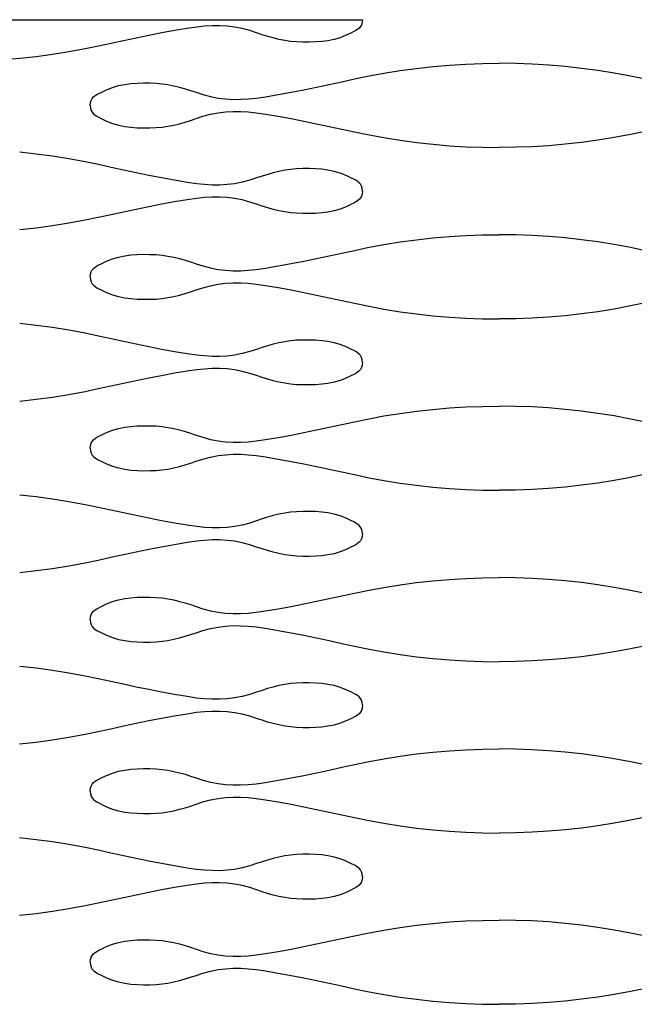
# Model space of a CAD drawing. Units: millimetres. Extents: x 2785 to 3828, y 86 to 816.
# Drawn here: x 3204 to 3223, y 504 to 535 of the extents above; entities that cross this region are included whole.
import ezdxf

# ---------------------------------------------------------------- set-up
doc = ezdxf.new("R2010")
doc.units = ezdxf.units.MM
doc.layers.add('Cut', color=10, linetype='Continuous')

msp = doc.modelspace()

# ---------------------------------------------------------------- linework, layer by layer
at = {"layer": 'Cut'}
for p, q in [((3188.489, 535.143), (3214.725, 535.143)), ((3209.405, 534.908), (3209.1, 534.864)), ((3209.653, 534.934), (3209.405, 534.908)), ((3209.898, 534.948), (3209.653, 534.934)), ((3210.14, 534.949), (3209.898, 534.948)), ((3210.381, 534.935), (3210.14, 534.949)), ((3210.622, 534.905), (3210.381, 534.935)), ((3210.865, 534.858), (3210.622, 534.905)), ((3214.663, 534.922), (3214.62, 534.873)), ((3214.697, 534.982), (3214.663, 534.922)), ((3214.718, 535.055), (3214.697, 534.982)), ((3214.725, 535.143), (3214.718, 535.055)), ((3207.874, 534.64), (3207.468, 534.555)), ((3208.282, 534.72), (3207.874, 534.64)), ((3208.69, 534.796), (3208.282, 534.72)), ((3209.1, 534.864), (3208.69, 534.796)), ((3211.109, 534.793), (3210.865, 534.858)), ((3211.322, 534.722), (3211.109, 534.793)), ((3211.503, 534.662), (3211.322, 534.722)), ((3211.683, 534.607), (3211.503, 534.662)), ((3211.864, 534.556), (3211.683, 534.607)), ((3214.008, 534.566), (3213.813, 534.509)), ((3214.203, 534.641), (3214.008, 534.566)), ((3214.377, 534.725), (3214.203, 534.641)), ((3214.444, 534.76), (3214.377, 534.725)), ((3214.508, 534.794), (3214.444, 534.76)), ((3214.567, 534.831), (3214.508, 534.794)), ((3214.62, 534.873), (3214.567, 534.831)), ((3206.25, 534.295), (3205.823, 534.207)), ((3206.656, 534.381), (3206.25, 534.295)), ((3207.062, 534.469), (3206.656, 534.381)), ((3207.468, 534.555), (3207.062, 534.469)), ((3212.046, 534.512), (3211.864, 534.556)), ((3212.231, 534.475), (3212.046, 534.512)), ((3212.418, 534.448), (3212.231, 534.475)), ((3212.609, 534.43), (3212.418, 534.448)), ((3212.808, 534.423), (3212.609, 534.43)), ((3213.015, 534.422), (3212.808, 534.423)), ((3213.218, 534.428), (3213.015, 534.422)), ((3213.419, 534.443), (3213.218, 534.428)), ((3213.617, 534.469), (3213.419, 534.443)), ((3213.813, 534.509), (3213.617, 534.469)), ((3204.251, 533.953), (3203.726, 533.895)), ((3204.776, 534.024), (3204.251, 533.953)), ((3205.299, 534.109), (3204.776, 534.024)), ((3205.823, 534.207), (3205.299, 534.109)), ((3203.726, 533.895), (3203.2, 533.85)), ((3216.463, 533.582), (3216.989, 533.64)), ((3216.989, 533.64), (3217.515, 533.685)), ((3217.515, 533.685), (3218.043, 533.717)), ((3218.043, 533.717), (3218.574, 533.736)), ((3218.574, 533.736), (3219.108, 533.743)), ((3219.641, 533.736), (3219.108, 533.743)), ((3220.171, 533.717), (3219.641, 533.736)), ((3220.7, 533.685), (3220.171, 533.717)), ((3221.226, 533.64), (3220.7, 533.685)), ((3221.751, 533.582), (3221.226, 533.64)), ((3214.465, 533.241), (3214.891, 533.329)), ((3214.891, 533.329), (3215.415, 533.427)), ((3215.415, 533.427), (3215.939, 533.511)), ((3215.939, 533.511), (3216.463, 533.582)), ((3222.276, 533.511), (3221.751, 533.582)), ((3222.8, 533.427), (3222.276, 533.511)), ((3223.324, 533.329), (3222.8, 533.427)), ((3223.75, 533.241), (3223.324, 533.329)), ((3206.706, 532.97), (3206.901, 533.026)), ((3206.901, 533.026), (3207.098, 533.066)), ((3207.098, 533.066), (3207.295, 533.093)), ((3207.295, 533.093), (3207.496, 533.108)), ((3207.496, 533.108), (3207.699, 533.114)), ((3207.699, 533.114), (3207.906, 533.113)), ((3207.906, 533.113), (3208.106, 533.106)), ((3208.106, 533.106), (3208.296, 533.088)), ((3208.296, 533.088), (3208.484, 533.06)), ((3208.484, 533.06), (3208.668, 533.024)), ((3208.668, 533.024), (3208.85, 532.979)), ((3213.247, 532.98), (3213.653, 533.067)), ((3213.653, 533.067), (3214.059, 533.154)), ((3214.059, 533.154), (3214.465, 533.241)), ((3206.095, 532.663), (3206.147, 532.705)), ((3206.147, 532.705), (3206.206, 532.742)), ((3206.206, 532.742), (3206.27, 532.776)), ((3206.27, 532.776), (3206.337, 532.811)), ((3206.337, 532.811), (3206.511, 532.895)), ((3206.511, 532.895), (3206.706, 532.97)), ((3208.85, 532.979), (3209.031, 532.929)), ((3209.031, 532.929), (3209.212, 532.873)), ((3209.212, 532.873), (3209.392, 532.814)), ((3209.392, 532.814), (3209.606, 532.743)), ((3209.606, 532.743), (3209.85, 532.677)), ((3209.85, 532.677), (3210.092, 532.63)), ((3211.309, 532.627), (3211.614, 532.671)), ((3211.614, 532.671), (3212.024, 532.74)), ((3212.024, 532.74), (3212.433, 532.815)), ((3212.433, 532.815), (3212.84, 532.896)), ((3212.84, 532.896), (3213.247, 532.98)), ((3205.989, 532.393), (3205.996, 532.481)), ((3205.989, 532.393), (3205.997, 532.305)), ((3205.996, 532.481), (3206.018, 532.553)), ((3206.018, 532.553), (3206.051, 532.613)), ((3206.051, 532.613), (3206.095, 532.663)), ((3210.092, 532.63), (3210.333, 532.601)), ((3210.333, 532.601), (3210.575, 532.587)), ((3210.575, 532.587), (3210.817, 532.588)), ((3210.817, 532.588), (3211.062, 532.602)), ((3211.062, 532.602), (3211.309, 532.627)), ((3205.997, 532.305), (3206.018, 532.232)), ((3206.018, 532.232), (3206.051, 532.172)), ((3206.051, 532.172), (3206.095, 532.123)), ((3206.095, 532.123), (3206.147, 532.081)), ((3206.147, 532.081), (3206.206, 532.044)), ((3206.206, 532.044), (3206.27, 532.01)), ((3209.392, 531.972), (3209.606, 532.043)), ((3209.606, 532.043), (3209.85, 532.108)), ((3209.85, 532.108), (3210.092, 532.155)), ((3210.092, 532.155), (3210.333, 532.185)), ((3210.333, 532.185), (3210.575, 532.199)), ((3210.575, 532.199), (3210.817, 532.198)), ((3210.817, 532.198), (3211.062, 532.184)), ((3211.062, 532.184), (3211.309, 532.158)), ((3211.309, 532.158), (3211.614, 532.114)), ((3211.614, 532.114), (3212.024, 532.046)), ((3212.024, 532.046), (3212.433, 531.97)), ((3206.27, 532.01), (3206.338, 531.975)), ((3206.338, 531.975), (3206.512, 531.891)), ((3206.512, 531.891), (3206.706, 531.816)), ((3206.706, 531.816), (3206.902, 531.759)), ((3206.902, 531.759), (3207.098, 531.719)), ((3207.098, 531.719), (3207.296, 531.693)), ((3208.297, 531.698), (3208.484, 531.725)), ((3208.484, 531.725), (3208.668, 531.762)), ((3208.668, 531.762), (3208.851, 531.806)), ((3208.851, 531.806), (3209.032, 531.857)), ((3209.032, 531.857), (3209.212, 531.912)), ((3209.212, 531.912), (3209.392, 531.972)), ((3212.433, 531.97), (3212.84, 531.89)), ((3212.84, 531.89), (3213.247, 531.805)), ((3213.247, 531.805), (3213.653, 531.719)), ((3213.653, 531.719), (3214.059, 531.631)), ((3207.296, 531.693), (3207.496, 531.678)), ((3207.496, 531.678), (3207.699, 531.672)), ((3207.699, 531.672), (3207.906, 531.673)), ((3207.906, 531.673), (3208.106, 531.68)), ((3208.106, 531.68), (3208.297, 531.698)), ((3214.059, 531.631), (3214.465, 531.545)), ((3214.465, 531.545), (3214.891, 531.457)), ((3214.891, 531.457), (3215.415, 531.359)), ((3223.323, 531.457), (3222.799, 531.359)), ((3223.75, 531.545), (3223.323, 531.457)), ((3215.415, 531.359), (3215.939, 531.274)), ((3215.939, 531.274), (3216.464, 531.203)), ((3216.464, 531.203), (3216.989, 531.145)), ((3216.989, 531.145), (3217.515, 531.1)), ((3217.515, 531.1), (3218.043, 531.068)), ((3220.7, 531.1), (3220.171, 531.068)), ((3221.226, 531.145), (3220.7, 531.1)), ((3221.751, 531.203), (3221.226, 531.145)), ((3222.276, 531.274), (3221.751, 531.203)), ((3222.799, 531.359), (3222.276, 531.274)), ((3204.251, 530.832), (3203.726, 530.89)), ((3204.776, 530.761), (3204.251, 530.832)), ((3218.043, 531.068), (3218.574, 531.049)), ((3218.574, 531.049), (3219.108, 531.043)), ((3219.641, 531.049), (3219.108, 531.043)), ((3220.171, 531.068), (3219.641, 531.049)), ((3205.3, 530.677), (3204.776, 530.761)), ((3205.824, 530.579), (3205.3, 530.677)), ((3206.25, 530.491), (3205.824, 530.579)), ((3206.656, 530.404), (3206.25, 530.491)), ((3207.062, 530.317), (3206.656, 530.404)), ((3207.468, 530.23), (3207.062, 530.317)), ((3207.874, 530.146), (3207.468, 530.23)), ((3208.281, 530.065), (3207.874, 530.146)), ((3211.683, 530.179), (3211.502, 530.123)), ((3211.864, 530.229), (3211.683, 530.179)), ((3212.046, 530.274), (3211.864, 530.229)), ((3212.231, 530.31), (3212.046, 530.274)), ((3212.418, 530.338), (3212.231, 530.31)), ((3212.609, 530.356), (3212.418, 530.338)), ((3212.808, 530.363), (3212.609, 530.356)), ((3213.015, 530.364), (3212.808, 530.363)), ((3213.219, 530.358), (3213.015, 530.364)), ((3213.419, 530.343), (3213.219, 530.358)), ((3213.617, 530.316), (3213.419, 530.343)), ((3213.813, 530.276), (3213.617, 530.316)), ((3214.008, 530.22), (3213.813, 530.276)), ((3214.203, 530.145), (3214.008, 530.22)), ((3214.377, 530.061), (3214.203, 530.145)), ((3208.69, 529.99), (3208.281, 530.065)), ((3209.1, 529.921), (3208.69, 529.99)), ((3209.405, 529.877), (3209.1, 529.921)), ((3209.653, 529.852), (3209.405, 529.877)), ((3209.897, 529.838), (3209.653, 529.852)), ((3210.14, 529.837), (3209.897, 529.838)), ((3210.381, 529.851), (3210.14, 529.837)), ((3210.622, 529.88), (3210.381, 529.851)), ((3210.864, 529.927), (3210.622, 529.88)), ((3211.109, 529.993), (3210.864, 529.927)), ((3211.322, 530.064), (3211.109, 529.993)), ((3211.502, 530.123), (3211.322, 530.064)), ((3214.444, 530.026), (3214.377, 530.061)), ((3214.508, 529.992), (3214.444, 530.026)), ((3214.567, 529.955), (3214.508, 529.992)), ((3214.619, 529.913), (3214.567, 529.955)), ((3214.663, 529.863), (3214.619, 529.913)), ((3214.696, 529.803), (3214.663, 529.863)), ((3214.718, 529.731), (3214.696, 529.803)), ((3214.718, 529.555), (3214.696, 529.482)), ((3214.725, 529.643), (3214.718, 529.731)), ((3214.725, 529.643), (3214.718, 529.555)), ((3208.281, 529.22), (3207.874, 529.14)), ((3208.69, 529.296), (3208.281, 529.22)), ((3209.1, 529.364), (3208.69, 529.296)), ((3209.405, 529.408), (3209.1, 529.364)), ((3209.653, 529.434), (3209.405, 529.408)), ((3209.897, 529.448), (3209.653, 529.434)), ((3210.14, 529.449), (3209.897, 529.448)), ((3210.381, 529.435), (3210.14, 529.449)), ((3210.622, 529.405), (3210.381, 529.435)), ((3210.864, 529.358), (3210.622, 529.405)), ((3211.109, 529.293), (3210.864, 529.358)), ((3211.322, 529.222), (3211.109, 529.293)), ((3211.502, 529.162), (3211.322, 529.222)), ((3214.377, 529.225), (3214.203, 529.141)), ((3214.444, 529.26), (3214.377, 529.225)), ((3214.508, 529.294), (3214.444, 529.26)), ((3214.567, 529.331), (3214.508, 529.294)), ((3214.619, 529.373), (3214.567, 529.331)), ((3214.663, 529.422), (3214.619, 529.373)), ((3214.696, 529.482), (3214.663, 529.422)), ((3206.656, 528.881), (3206.249, 528.795)), ((3207.062, 528.969), (3206.656, 528.881)), ((3207.468, 529.055), (3207.062, 528.969)), ((3207.874, 529.14), (3207.468, 529.055)), ((3211.683, 529.107), (3211.502, 529.162)), ((3211.864, 529.056), (3211.683, 529.107)), ((3212.046, 529.012), (3211.864, 529.056)), ((3212.231, 528.975), (3212.046, 529.012)), ((3212.418, 528.948), (3212.231, 528.975)), ((3212.608, 528.93), (3212.418, 528.948)), ((3212.808, 528.923), (3212.608, 528.93)), ((3213.015, 528.922), (3212.808, 528.923)), ((3213.218, 528.928), (3213.015, 528.922)), ((3213.419, 528.943), (3213.218, 528.928)), ((3213.617, 528.969), (3213.419, 528.943)), ((3213.813, 529.009), (3213.617, 528.969)), ((3214.008, 529.066), (3213.813, 529.009)), ((3214.203, 529.141), (3214.008, 529.066)), ((3205.299, 528.609), (3204.775, 528.524)), ((3205.823, 528.707), (3205.299, 528.609)), ((3206.249, 528.795), (3205.823, 528.707)), ((3204.251, 528.453), (3203.726, 528.395)), ((3204.775, 528.524), (3204.251, 528.453)), ((3218.574, 528.236), (3219.107, 528.243)), ((3219.641, 528.236), (3219.107, 528.243)), ((3214.891, 527.829), (3215.415, 527.927)), ((3215.415, 527.927), (3215.939, 528.011)), ((3215.939, 528.011), (3216.463, 528.082)), ((3216.463, 528.082), (3216.988, 528.14)), ((3216.988, 528.14), (3217.515, 528.185)), ((3217.515, 528.185), (3218.043, 528.217)), ((3218.043, 528.217), (3218.574, 528.236)), ((3220.171, 528.217), (3219.641, 528.236)), ((3220.7, 528.185), (3220.171, 528.217)), ((3221.226, 528.14), (3220.7, 528.185)), ((3221.751, 528.082), (3221.226, 528.14)), ((3222.276, 528.011), (3221.751, 528.082)), ((3222.8, 527.927), (3222.276, 528.011)), ((3223.324, 527.829), (3222.8, 527.927)), ((3207.496, 527.608), (3207.699, 527.614)), ((3207.699, 527.614), (3207.906, 527.613)), ((3207.906, 527.613), (3208.105, 527.606)), ((3213.653, 527.567), (3214.059, 527.654)), ((3214.059, 527.654), (3214.465, 527.741)), ((3214.465, 527.741), (3214.891, 527.829)), ((3223.75, 527.741), (3223.324, 527.829)), ((3206.27, 527.276), (3206.337, 527.311)), ((3206.337, 527.311), (3206.511, 527.395)), ((3206.511, 527.395), (3206.706, 527.47)), ((3206.706, 527.47), (3206.901, 527.526)), ((3206.901, 527.526), (3207.097, 527.566)), ((3207.097, 527.566), (3207.295, 527.593)), ((3207.295, 527.593), (3207.496, 527.608)), ((3208.105, 527.606), (3208.296, 527.588)), ((3208.296, 527.588), (3208.483, 527.56)), ((3208.483, 527.56), (3208.668, 527.524)), ((3208.668, 527.524), (3208.85, 527.479)), ((3208.85, 527.479), (3209.031, 527.429)), ((3209.031, 527.429), (3209.212, 527.373)), ((3209.212, 527.373), (3209.392, 527.314)), ((3209.392, 527.314), (3209.605, 527.243)), ((3212.024, 527.24), (3212.433, 527.315)), ((3212.433, 527.315), (3212.84, 527.396)), ((3212.84, 527.396), (3213.247, 527.48)), ((3213.247, 527.48), (3213.653, 527.567)), ((3205.989, 526.893), (3205.996, 526.981)), ((3205.996, 526.981), (3206.018, 527.053)), ((3206.018, 527.053), (3206.051, 527.113)), ((3206.051, 527.113), (3206.095, 527.163)), ((3206.095, 527.163), (3206.147, 527.205)), ((3206.147, 527.205), (3206.206, 527.242)), ((3206.206, 527.242), (3206.27, 527.276)), ((3209.605, 527.243), (3209.85, 527.177)), ((3209.85, 527.177), (3210.092, 527.13)), ((3210.092, 527.13), (3210.333, 527.101)), ((3210.333, 527.101), (3210.574, 527.087)), ((3210.574, 527.087), (3210.817, 527.088)), ((3210.817, 527.088), (3211.061, 527.102)), ((3211.061, 527.102), (3211.309, 527.127)), ((3211.309, 527.127), (3211.614, 527.171)), ((3211.614, 527.171), (3212.024, 527.24)), ((3205.989, 526.893), (3205.996, 526.805)), ((3205.996, 526.805), (3206.018, 526.732)), ((3206.018, 526.732), (3206.051, 526.672)), ((3206.051, 526.672), (3206.095, 526.623)), ((3210.092, 526.655), (3210.333, 526.685)), ((3210.333, 526.685), (3210.574, 526.699)), ((3210.574, 526.699), (3210.817, 526.698)), ((3210.817, 526.698), (3211.061, 526.684)), ((3211.061, 526.684), (3211.309, 526.658)), ((3206.095, 526.623), (3206.147, 526.581)), ((3206.147, 526.581), (3206.206, 526.544)), ((3206.206, 526.544), (3206.27, 526.51)), ((3206.27, 526.51), (3206.337, 526.475)), ((3206.337, 526.475), (3206.511, 526.391)), ((3206.511, 526.391), (3206.706, 526.316)), ((3208.851, 526.306), (3209.032, 526.357)), ((3209.032, 526.357), (3209.212, 526.412)), ((3209.212, 526.412), (3209.392, 526.472)), ((3209.392, 526.472), (3209.606, 526.543)), ((3209.606, 526.543), (3209.85, 526.608)), ((3209.85, 526.608), (3210.092, 526.655)), ((3211.309, 526.658), (3211.614, 526.614)), ((3211.614, 526.614), (3212.024, 526.546)), ((3212.024, 526.546), (3212.433, 526.47)), ((3212.433, 526.47), (3212.84, 526.39)), ((3212.84, 526.39), (3213.247, 526.305)), ((3206.706, 526.316), (3206.901, 526.259)), ((3206.901, 526.259), (3207.098, 526.219)), ((3207.098, 526.219), (3207.296, 526.193)), ((3207.296, 526.193), (3207.496, 526.178)), ((3207.496, 526.178), (3207.699, 526.172)), ((3207.699, 526.172), (3207.906, 526.173)), ((3207.906, 526.173), (3208.106, 526.18)), ((3208.106, 526.18), (3208.296, 526.198)), ((3208.296, 526.198), (3208.484, 526.225)), ((3208.484, 526.225), (3208.668, 526.262)), ((3208.668, 526.262), (3208.851, 526.306)), ((3213.247, 526.305), (3213.653, 526.219)), ((3213.653, 526.219), (3214.059, 526.131)), ((3214.059, 526.131), (3214.465, 526.045)), ((3214.465, 526.045), (3214.891, 525.957)), ((3223.749, 526.045), (3223.323, 525.957)), ((3214.891, 525.957), (3215.415, 525.859)), ((3215.415, 525.859), (3215.939, 525.774)), ((3215.939, 525.774), (3216.463, 525.703)), ((3222.275, 525.774), (3221.751, 525.703)), ((3222.799, 525.859), (3222.275, 525.774)), ((3223.323, 525.957), (3222.799, 525.859)), ((3216.463, 525.703), (3216.988, 525.645)), ((3216.988, 525.645), (3217.515, 525.6)), ((3217.515, 525.6), (3218.043, 525.568)), ((3218.043, 525.568), (3218.574, 525.549)), ((3218.574, 525.549), (3219.107, 525.543)), ((3219.641, 525.549), (3219.107, 525.543)), ((3220.171, 525.568), (3219.641, 525.549)), ((3220.699, 525.6), (3220.171, 525.568)), ((3221.226, 525.645), (3220.699, 525.6)), ((3221.751, 525.703), (3221.226, 525.645)), ((3204.251, 525.332), (3203.726, 525.39)), ((3204.775, 525.261), (3204.251, 525.332)), ((3205.299, 525.177), (3204.775, 525.261)), ((3205.823, 525.079), (3205.299, 525.177)), ((3206.25, 524.991), (3205.823, 525.079)), ((3206.656, 524.904), (3206.25, 524.991)), ((3207.061, 524.817), (3206.656, 524.904)), ((3207.467, 524.73), (3207.061, 524.817)), ((3212.046, 524.774), (3211.864, 524.729)), ((3212.231, 524.81), (3212.046, 524.774)), ((3212.418, 524.838), (3212.231, 524.81)), ((3212.609, 524.856), (3212.418, 524.838)), ((3212.808, 524.863), (3212.609, 524.856)), ((3213.015, 524.864), (3212.808, 524.863)), ((3213.218, 524.858), (3213.015, 524.864)), ((3213.419, 524.843), (3213.218, 524.858)), ((3213.617, 524.816), (3213.419, 524.843)), ((3213.813, 524.776), (3213.617, 524.816)), ((3214.008, 524.72), (3213.813, 524.776)), ((3207.874, 524.646), (3207.467, 524.73)), ((3208.281, 524.565), (3207.874, 524.646)), ((3208.69, 524.49), (3208.281, 524.565)), ((3209.1, 524.421), (3208.69, 524.49)), ((3211.108, 524.493), (3210.864, 524.427)), ((3211.322, 524.564), (3211.108, 524.493)), ((3211.502, 524.623), (3211.322, 524.564)), ((3211.683, 524.679), (3211.502, 524.623)), ((3211.864, 524.729), (3211.683, 524.679)), ((3214.203, 524.645), (3214.008, 524.72)), ((3214.377, 524.561), (3214.203, 524.645)), ((3214.444, 524.526), (3214.377, 524.561)), ((3214.508, 524.492), (3214.444, 524.526)), ((3214.567, 524.455), (3214.508, 524.492)), ((3214.619, 524.413), (3214.567, 524.455)), ((3209.405, 524.377), (3209.1, 524.421)), ((3209.653, 524.352), (3209.405, 524.377)), ((3209.897, 524.338), (3209.653, 524.352)), ((3210.14, 524.337), (3209.897, 524.338)), ((3210.381, 524.351), (3210.14, 524.337)), ((3210.622, 524.38), (3210.381, 524.351)), ((3210.864, 524.427), (3210.622, 524.38)), ((3214.663, 524.363), (3214.619, 524.413)), ((3214.696, 524.303), (3214.663, 524.363)), ((3214.718, 524.231), (3214.696, 524.303)), ((3214.725, 524.143), (3214.718, 524.231)), ((3214.725, 524.143), (3214.718, 524.055)), ((3209.1, 523.864), (3208.69, 523.796)), ((3209.405, 523.908), (3209.1, 523.864)), ((3209.653, 523.934), (3209.405, 523.908)), ((3209.897, 523.948), (3209.653, 523.934)), ((3210.14, 523.949), (3209.897, 523.948)), ((3210.381, 523.935), (3210.14, 523.949)), ((3210.622, 523.905), (3210.381, 523.935)), ((3210.864, 523.858), (3210.622, 523.905)), ((3211.108, 523.793), (3210.864, 523.858)), ((3214.567, 523.831), (3214.508, 523.794)), ((3214.619, 523.873), (3214.567, 523.831)), ((3214.663, 523.922), (3214.619, 523.873)), ((3214.696, 523.982), (3214.663, 523.922)), ((3214.718, 524.055), (3214.696, 523.982)), ((3207.467, 523.555), (3207.061, 523.469)), ((3207.874, 523.64), (3207.467, 523.555)), ((3208.281, 523.72), (3207.874, 523.64)), ((3208.69, 523.796), (3208.281, 523.72)), ((3211.322, 523.722), (3211.108, 523.793)), ((3211.502, 523.662), (3211.322, 523.722)), ((3211.683, 523.607), (3211.502, 523.662)), ((3211.864, 523.556), (3211.683, 523.607)), ((3212.046, 523.512), (3211.864, 523.556)), ((3212.23, 523.475), (3212.046, 523.512)), ((3213.813, 523.509), (3213.616, 523.469)), ((3214.008, 523.566), (3213.813, 523.509)), ((3214.203, 523.641), (3214.008, 523.566)), ((3214.377, 523.725), (3214.203, 523.641)), ((3214.444, 523.76), (3214.377, 523.725)), ((3214.508, 523.794), (3214.444, 523.76)), ((3205.823, 523.207), (3205.299, 523.109)), ((3206.249, 523.295), (3205.823, 523.207)), ((3206.655, 523.381), (3206.249, 523.295)), ((3207.061, 523.469), (3206.655, 523.381)), ((3212.418, 523.448), (3212.23, 523.475)), ((3212.608, 523.43), (3212.418, 523.448)), ((3212.808, 523.423), (3212.608, 523.43)), ((3213.015, 523.422), (3212.808, 523.423)), ((3213.218, 523.428), (3213.015, 523.422)), ((3213.418, 523.443), (3213.218, 523.428)), ((3213.616, 523.469), (3213.418, 523.443)), ((3204.251, 522.953), (3203.726, 522.895)), ((3204.775, 523.024), (3204.251, 522.953)), ((3205.299, 523.109), (3204.775, 523.024)), ((3215.939, 522.511), (3216.463, 522.582)), ((3216.463, 522.582), (3216.988, 522.64)), ((3216.988, 522.64), (3217.515, 522.685)), ((3217.515, 522.685), (3218.043, 522.717)), ((3218.043, 522.717), (3218.574, 522.736)), ((3218.574, 522.736), (3219.107, 522.743)), ((3219.64, 522.736), (3219.107, 522.743)), ((3220.171, 522.717), (3219.64, 522.736)), ((3220.699, 522.685), (3220.171, 522.717)), ((3221.226, 522.64), (3220.699, 522.685)), ((3221.751, 522.582), (3221.226, 522.64)), ((3222.275, 522.511), (3221.751, 522.582)), ((3214.059, 522.154), (3214.465, 522.241)), ((3214.465, 522.241), (3214.891, 522.329)), ((3214.891, 522.329), (3215.415, 522.427)), ((3215.415, 522.427), (3215.939, 522.511)), ((3222.799, 522.427), (3222.275, 522.511)), ((3223.323, 522.329), (3222.799, 522.427)), ((3223.75, 522.241), (3223.323, 522.329)), ((3206.511, 521.895), (3206.706, 521.97)), ((3206.706, 521.97), (3206.901, 522.026)), ((3206.901, 522.026), (3207.097, 522.066)), ((3207.097, 522.066), (3207.295, 522.093)), ((3207.295, 522.093), (3207.495, 522.108)), ((3207.495, 522.108), (3207.699, 522.114)), ((3207.699, 522.114), (3207.906, 522.113)), ((3207.906, 522.113), (3208.105, 522.106)), ((3208.105, 522.106), (3208.296, 522.088)), ((3208.296, 522.088), (3208.483, 522.06)), ((3208.483, 522.06), (3208.668, 522.024)), ((3208.668, 522.024), (3208.85, 521.979)), ((3208.85, 521.979), (3209.031, 521.929)), ((3209.031, 521.929), (3209.211, 521.873)), ((3212.84, 521.896), (3213.247, 521.98)), ((3213.247, 521.98), (3213.653, 522.067)), ((3213.653, 522.067), (3214.059, 522.154)), ((3206.017, 521.553), (3206.051, 521.613)), ((3206.051, 521.613), (3206.094, 521.663)), ((3206.094, 521.663), (3206.147, 521.705)), ((3206.147, 521.705), (3206.206, 521.742)), ((3206.206, 521.742), (3206.27, 521.776)), ((3206.27, 521.776), (3206.337, 521.811)), ((3206.337, 521.811), (3206.511, 521.895)), ((3209.211, 521.873), (3209.392, 521.814)), ((3209.392, 521.814), (3209.605, 521.743)), ((3209.605, 521.743), (3209.849, 521.677)), ((3209.849, 521.677), (3210.092, 521.63)), ((3210.092, 521.63), (3210.333, 521.601)), ((3211.061, 521.602), (3211.309, 521.627)), ((3211.309, 521.627), (3211.614, 521.671)), ((3211.614, 521.671), (3212.024, 521.74)), ((3212.024, 521.74), (3212.433, 521.815)), ((3212.433, 521.815), (3212.84, 521.896)), ((3205.989, 521.393), (3205.996, 521.481)), ((3205.989, 521.393), (3205.996, 521.305)), ((3205.996, 521.481), (3206.017, 521.553)), ((3205.996, 521.305), (3206.018, 521.232)), ((3210.333, 521.601), (3210.574, 521.587)), ((3210.574, 521.587), (3210.817, 521.588)), ((3210.817, 521.588), (3211.061, 521.602)), ((3206.018, 521.232), (3206.051, 521.172)), ((3206.051, 521.172), (3206.095, 521.123)), ((3206.095, 521.123), (3206.147, 521.081)), ((3206.147, 521.081), (3206.206, 521.044)), ((3206.206, 521.044), (3206.27, 521.01)), ((3206.27, 521.01), (3206.337, 520.975)), ((3209.392, 520.972), (3209.605, 521.043)), ((3209.605, 521.043), (3209.85, 521.108)), ((3209.85, 521.108), (3210.092, 521.155)), ((3210.092, 521.155), (3210.333, 521.185)), ((3210.333, 521.185), (3210.574, 521.199)), ((3210.574, 521.199), (3210.817, 521.198)), ((3210.817, 521.198), (3211.061, 521.184)), ((3211.061, 521.184), (3211.309, 521.158)), ((3211.309, 521.158), (3211.614, 521.114)), ((3211.614, 521.114), (3212.024, 521.046)), ((3212.024, 521.046), (3212.433, 520.97)), ((3206.337, 520.975), (3206.511, 520.891)), ((3206.511, 520.891), (3206.706, 520.816)), ((3206.706, 520.816), (3206.901, 520.759)), ((3206.901, 520.759), (3207.098, 520.719)), ((3207.098, 520.719), (3207.295, 520.693)), ((3207.295, 520.693), (3207.496, 520.678)), ((3207.496, 520.678), (3207.699, 520.672)), ((3207.699, 520.672), (3207.906, 520.673)), ((3207.906, 520.673), (3208.106, 520.68)), ((3208.106, 520.68), (3208.296, 520.698)), ((3208.296, 520.698), (3208.484, 520.725)), ((3208.484, 520.725), (3208.668, 520.762)), ((3208.668, 520.762), (3208.85, 520.806)), ((3208.85, 520.806), (3209.031, 520.857)), ((3209.031, 520.857), (3209.212, 520.912)), ((3209.212, 520.912), (3209.392, 520.972)), ((3212.433, 520.97), (3212.84, 520.89)), ((3212.84, 520.89), (3213.247, 520.805)), ((3213.247, 520.805), (3213.653, 520.719)), ((3213.653, 520.719), (3214.059, 520.631)), ((3214.059, 520.631), (3214.465, 520.545)), ((3214.465, 520.545), (3214.891, 520.457)), ((3214.891, 520.457), (3215.415, 520.359)), ((3215.415, 520.359), (3215.939, 520.274)), ((3222.799, 520.359), (3222.275, 520.274)), ((3223.323, 520.457), (3222.799, 520.359)), ((3223.749, 520.545), (3223.323, 520.457)), ((3215.939, 520.274), (3216.463, 520.203)), ((3216.463, 520.203), (3216.988, 520.145)), ((3216.988, 520.145), (3217.515, 520.1)), ((3217.515, 520.1), (3218.043, 520.068)), ((3218.043, 520.068), (3218.574, 520.049)), ((3218.574, 520.049), (3219.107, 520.043)), ((3219.64, 520.049), (3219.107, 520.043)), ((3220.171, 520.068), (3219.64, 520.049)), ((3220.699, 520.1), (3220.171, 520.068)), ((3221.226, 520.145), (3220.699, 520.1)), ((3221.751, 520.203), (3221.226, 520.145)), ((3222.275, 520.274), (3221.751, 520.203)), ((3204.251, 519.832), (3203.726, 519.89)), ((3204.775, 519.761), (3204.251, 519.832)), ((3205.299, 519.677), (3204.775, 519.761)), ((3205.823, 519.579), (3205.299, 519.677)), ((3206.249, 519.491), (3205.823, 519.579)), ((3206.655, 519.404), (3206.249, 519.491)), ((3207.061, 519.317), (3206.655, 519.404)), ((3207.467, 519.23), (3207.061, 519.317)), ((3207.874, 519.146), (3207.467, 519.23)), ((3208.281, 519.065), (3207.874, 519.146)), ((3211.502, 519.123), (3211.322, 519.064)), ((3211.682, 519.179), (3211.502, 519.123)), ((3211.863, 519.229), (3211.682, 519.179)), ((3212.046, 519.274), (3211.863, 519.229)), ((3212.23, 519.31), (3212.046, 519.274)), ((3212.418, 519.338), (3212.23, 519.31)), ((3212.608, 519.356), (3212.418, 519.338)), ((3212.808, 519.363), (3212.608, 519.356)), ((3213.015, 519.364), (3212.808, 519.363)), ((3213.218, 519.358), (3213.015, 519.364)), ((3213.419, 519.343), (3213.218, 519.358)), ((3213.616, 519.316), (3213.419, 519.343)), ((3213.813, 519.276), (3213.616, 519.316)), ((3214.008, 519.22), (3213.813, 519.276)), ((3214.203, 519.145), (3214.008, 519.22)), ((3214.377, 519.061), (3214.203, 519.145)), ((3208.69, 518.99), (3208.281, 519.065)), ((3209.1, 518.921), (3208.69, 518.99)), ((3209.405, 518.877), (3209.1, 518.921)), ((3209.652, 518.852), (3209.405, 518.877)), ((3209.897, 518.838), (3209.652, 518.852)), ((3210.139, 518.837), (3209.897, 518.838)), ((3210.381, 518.851), (3210.139, 518.837)), ((3210.622, 518.88), (3210.381, 518.851)), ((3210.864, 518.927), (3210.622, 518.88)), ((3211.108, 518.993), (3210.864, 518.927)), ((3211.322, 519.064), (3211.108, 518.993)), ((3214.444, 519.026), (3214.377, 519.061)), ((3214.508, 518.992), (3214.444, 519.026)), ((3214.567, 518.955), (3214.508, 518.992)), ((3214.619, 518.913), (3214.567, 518.955)), ((3214.663, 518.863), (3214.619, 518.913)), ((3214.696, 518.803), (3214.663, 518.863)), ((3214.717, 518.731), (3214.696, 518.803)), ((3210.139, 518.449), (3209.897, 518.448)), ((3210.381, 518.435), (3210.139, 518.449)), ((3214.696, 518.482), (3214.663, 518.422)), ((3214.717, 518.555), (3214.696, 518.482)), ((3214.725, 518.643), (3214.717, 518.731)), ((3214.725, 518.643), (3214.717, 518.555)), ((3207.874, 518.14), (3207.467, 518.055)), ((3208.281, 518.22), (3207.874, 518.14)), ((3208.69, 518.296), (3208.281, 518.22)), ((3209.1, 518.364), (3208.69, 518.296)), ((3209.405, 518.408), (3209.1, 518.364)), ((3209.652, 518.434), (3209.405, 518.408)), ((3209.897, 518.448), (3209.652, 518.434)), ((3210.622, 518.405), (3210.381, 518.435)), ((3210.864, 518.358), (3210.622, 518.405)), ((3211.108, 518.293), (3210.864, 518.358)), ((3211.322, 518.222), (3211.108, 518.293)), ((3211.502, 518.162), (3211.322, 518.222)), ((3211.682, 518.107), (3211.502, 518.162)), ((3214.203, 518.141), (3214.008, 518.066)), ((3214.377, 518.225), (3214.203, 518.141)), ((3214.444, 518.26), (3214.377, 518.225)), ((3214.508, 518.294), (3214.444, 518.26)), ((3214.567, 518.331), (3214.508, 518.294)), ((3214.619, 518.373), (3214.567, 518.331)), ((3214.663, 518.422), (3214.619, 518.373)), ((3206.655, 517.881), (3206.249, 517.795)), ((3207.061, 517.969), (3206.655, 517.881)), ((3207.467, 518.055), (3207.061, 517.969)), ((3211.863, 518.056), (3211.682, 518.107)), ((3212.046, 518.012), (3211.863, 518.056)), ((3212.23, 517.975), (3212.046, 518.012)), ((3212.418, 517.948), (3212.23, 517.975)), ((3212.608, 517.93), (3212.418, 517.948)), ((3212.807, 517.923), (3212.608, 517.93)), ((3213.015, 517.922), (3212.807, 517.923)), ((3213.218, 517.928), (3213.015, 517.922)), ((3213.418, 517.943), (3213.218, 517.928)), ((3213.616, 517.969), (3213.418, 517.943)), ((3213.813, 518.009), (3213.616, 517.969)), ((3214.008, 518.066), (3213.813, 518.009)), ((3204.775, 517.524), (3204.251, 517.453)), ((3205.299, 517.609), (3204.775, 517.524)), ((3205.823, 517.707), (3205.299, 517.609)), ((3206.249, 517.795), (3205.823, 517.707)), ((3204.251, 517.453), (3203.726, 517.395)), ((3216.988, 517.14), (3217.515, 517.185)), ((3217.515, 517.185), (3218.043, 517.217)), ((3218.043, 517.217), (3218.574, 517.236)), ((3218.574, 517.236), (3219.107, 517.243)), ((3219.64, 517.236), (3219.107, 517.243)), ((3220.171, 517.217), (3219.64, 517.236)), ((3220.699, 517.185), (3220.171, 517.217)), ((3221.226, 517.14), (3220.699, 517.185)), ((3214.891, 516.829), (3215.415, 516.927)), ((3215.415, 516.927), (3215.939, 517.011)), ((3215.939, 517.011), (3216.463, 517.082)), ((3216.463, 517.082), (3216.988, 517.14)), ((3221.751, 517.082), (3221.226, 517.14)), ((3222.275, 517.011), (3221.751, 517.082)), ((3222.799, 516.927), (3222.275, 517.011)), ((3223.323, 516.829), (3222.799, 516.927)), ((3206.901, 516.526), (3207.097, 516.566)), ((3207.097, 516.566), (3207.295, 516.593)), ((3207.295, 516.593), (3207.495, 516.608)), ((3207.495, 516.608), (3207.699, 516.614)), ((3207.699, 516.614), (3207.906, 516.613)), ((3207.906, 516.613), (3208.105, 516.606)), ((3208.105, 516.606), (3208.296, 516.588)), ((3208.296, 516.588), (3208.483, 516.56)), ((3208.483, 516.56), (3208.668, 516.524)), ((3213.246, 516.48), (3213.653, 516.567)), ((3213.653, 516.567), (3214.058, 516.654)), ((3214.058, 516.654), (3214.465, 516.741)), ((3214.465, 516.741), (3214.891, 516.829)), ((3223.749, 516.741), (3223.323, 516.829)), ((3206.146, 516.205), (3206.205, 516.242)), ((3206.205, 516.242), (3206.269, 516.276)), ((3206.269, 516.276), (3206.337, 516.311)), ((3206.337, 516.311), (3206.511, 516.395)), ((3206.511, 516.395), (3206.706, 516.47)), ((3206.706, 516.47), (3206.901, 516.526)), ((3208.668, 516.524), (3208.85, 516.479)), ((3208.85, 516.479), (3209.031, 516.429)), ((3209.031, 516.429), (3209.211, 516.373)), ((3209.211, 516.373), (3209.391, 516.314)), ((3209.391, 516.314), (3209.605, 516.243)), ((3209.605, 516.243), (3209.849, 516.177)), ((3211.614, 516.171), (3212.024, 516.24)), ((3212.024, 516.24), (3212.432, 516.315)), ((3212.432, 516.315), (3212.84, 516.396)), ((3212.84, 516.396), (3213.246, 516.48)), ((3205.988, 515.893), (3205.996, 515.981)), ((3205.996, 515.981), (3206.017, 516.053)), ((3206.017, 516.053), (3206.051, 516.113)), ((3206.051, 516.113), (3206.094, 516.163)), ((3206.094, 516.163), (3206.146, 516.205)), ((3209.849, 516.177), (3210.092, 516.13)), ((3210.092, 516.13), (3210.333, 516.101)), ((3210.333, 516.101), (3210.574, 516.087)), ((3210.574, 516.087), (3210.816, 516.088)), ((3210.816, 516.088), (3211.061, 516.102)), ((3211.061, 516.102), (3211.309, 516.127)), ((3211.309, 516.127), (3211.614, 516.171)), ((3205.988, 515.893), (3205.996, 515.805)), ((3205.996, 515.805), (3206.017, 515.732)), ((3206.017, 515.732), (3206.051, 515.672)), ((3206.051, 515.672), (3206.094, 515.623)), ((3206.094, 515.623), (3206.147, 515.581)), ((3209.605, 515.543), (3209.85, 515.608)), ((3209.85, 515.608), (3210.092, 515.655)), ((3210.092, 515.655), (3210.333, 515.685)), ((3210.333, 515.685), (3210.574, 515.699)), ((3210.574, 515.699), (3210.816, 515.698)), ((3210.816, 515.698), (3211.061, 515.684)), ((3211.061, 515.684), (3211.309, 515.658)), ((3211.309, 515.658), (3211.614, 515.614)), ((3211.614, 515.614), (3212.024, 515.546)), ((3206.147, 515.581), (3206.206, 515.544)), ((3206.206, 515.544), (3206.27, 515.51)), ((3206.27, 515.51), (3206.337, 515.475)), ((3206.337, 515.475), (3206.511, 515.391)), ((3206.511, 515.391), (3206.706, 515.316)), ((3206.706, 515.316), (3206.901, 515.259)), ((3208.668, 515.262), (3208.85, 515.306)), ((3208.85, 515.306), (3209.031, 515.357)), ((3209.031, 515.357), (3209.212, 515.412)), ((3209.212, 515.412), (3209.392, 515.472)), ((3209.392, 515.472), (3209.605, 515.543)), ((3212.024, 515.546), (3212.433, 515.47)), ((3212.433, 515.47), (3212.84, 515.39)), ((3212.84, 515.39), (3213.247, 515.305)), ((3213.247, 515.305), (3213.653, 515.219)), ((3206.901, 515.259), (3207.097, 515.219)), ((3207.097, 515.219), (3207.295, 515.193)), ((3207.295, 515.193), (3207.496, 515.178)), ((3207.496, 515.178), (3207.699, 515.172)), ((3207.699, 515.172), (3207.906, 515.173)), ((3207.906, 515.173), (3208.105, 515.18)), ((3208.105, 515.18), (3208.296, 515.198)), ((3208.296, 515.198), (3208.483, 515.225)), ((3208.483, 515.225), (3208.668, 515.262)), ((3213.653, 515.219), (3214.058, 515.131)), ((3214.058, 515.131), (3214.465, 515.045)), ((3214.465, 515.045), (3214.891, 514.957)), ((3223.749, 515.045), (3223.323, 514.957)), ((3214.891, 514.957), (3215.415, 514.859)), ((3215.415, 514.859), (3215.939, 514.774)), ((3215.939, 514.774), (3216.463, 514.703)), ((3216.463, 514.703), (3216.988, 514.645)), ((3221.751, 514.703), (3221.226, 514.645)), ((3222.275, 514.774), (3221.751, 514.703)), ((3222.799, 514.859), (3222.275, 514.774)), ((3223.323, 514.957), (3222.799, 514.859)), ((3204.251, 514.332), (3203.726, 514.39)), ((3216.988, 514.645), (3217.515, 514.6)), ((3217.515, 514.6), (3218.043, 514.568)), ((3218.043, 514.568), (3218.574, 514.549)), ((3218.574, 514.549), (3219.107, 514.543)), ((3219.64, 514.549), (3219.107, 514.543)), ((3220.171, 514.568), (3219.64, 514.549)), ((3220.699, 514.6), (3220.171, 514.568)), ((3221.226, 514.645), (3220.699, 514.6)), ((3204.775, 514.261), (3204.251, 514.332)), ((3205.299, 514.177), (3204.775, 514.261)), ((3205.823, 514.079), (3205.299, 514.177)), ((3206.249, 513.991), (3205.823, 514.079)), ((3206.655, 513.904), (3206.249, 513.991)), ((3207.061, 513.817), (3206.655, 513.904)), ((3207.467, 513.73), (3207.061, 513.817)), ((3207.874, 513.646), (3207.467, 513.73)), ((3211.863, 513.729), (3211.682, 513.679)), ((3212.046, 513.774), (3211.863, 513.729)), ((3212.23, 513.81), (3212.046, 513.774)), ((3212.418, 513.838), (3212.23, 513.81)), ((3212.608, 513.856), (3212.418, 513.838)), ((3212.808, 513.863), (3212.608, 513.856)), ((3213.015, 513.864), (3212.808, 513.863)), ((3213.218, 513.858), (3213.015, 513.864)), ((3213.418, 513.843), (3213.218, 513.858)), ((3213.616, 513.816), (3213.418, 513.843)), ((3213.812, 513.776), (3213.616, 513.816)), ((3214.008, 513.72), (3213.812, 513.776)), ((3214.202, 513.645), (3214.008, 513.72)), ((3208.281, 513.565), (3207.874, 513.646)), ((3208.689, 513.49), (3208.281, 513.565)), ((3209.1, 513.421), (3208.689, 513.49)), ((3209.404, 513.377), (3209.1, 513.421)), ((3210.864, 513.427), (3210.622, 513.38)), ((3211.108, 513.493), (3210.864, 513.427)), ((3211.322, 513.564), (3211.108, 513.493)), ((3211.502, 513.623), (3211.322, 513.564)), ((3211.682, 513.679), (3211.502, 513.623)), ((3214.376, 513.561), (3214.202, 513.645)), ((3214.444, 513.526), (3214.376, 513.561)), ((3214.508, 513.492), (3214.444, 513.526)), ((3214.567, 513.455), (3214.508, 513.492)), ((3214.619, 513.413), (3214.567, 513.455)), ((3214.663, 513.363), (3214.619, 513.413)), ((3209.652, 513.352), (3209.404, 513.377)), ((3209.897, 513.338), (3209.652, 513.352)), ((3210.139, 513.337), (3209.897, 513.338)), ((3210.38, 513.351), (3210.139, 513.337)), ((3210.622, 513.38), (3210.38, 513.351)), ((3214.696, 513.303), (3214.663, 513.363)), ((3214.717, 513.231), (3214.696, 513.303)), ((3214.725, 513.143), (3214.717, 513.231)), ((3214.725, 513.143), (3214.717, 513.055)), ((3208.689, 512.796), (3208.281, 512.72)), ((3209.1, 512.864), (3208.689, 512.796)), ((3209.404, 512.908), (3209.1, 512.864)), ((3209.652, 512.934), (3209.404, 512.908)), ((3209.897, 512.948), (3209.652, 512.934)), ((3210.139, 512.949), (3209.897, 512.948)), ((3210.38, 512.935), (3210.139, 512.949)), ((3210.622, 512.905), (3210.38, 512.935)), ((3210.864, 512.858), (3210.622, 512.905)), ((3211.108, 512.793), (3210.864, 512.858)), ((3211.322, 512.722), (3211.108, 512.793)), ((3214.508, 512.794), (3214.444, 512.76)), ((3214.567, 512.831), (3214.508, 512.794)), ((3214.619, 512.873), (3214.567, 512.831)), ((3214.663, 512.922), (3214.619, 512.873)), ((3214.696, 512.982), (3214.663, 512.922)), ((3214.717, 513.055), (3214.696, 512.982)), ((3207.061, 512.469), (3206.655, 512.381)), ((3207.467, 512.555), (3207.061, 512.469)), ((3207.874, 512.64), (3207.467, 512.555)), ((3208.281, 512.72), (3207.874, 512.64)), ((3211.502, 512.662), (3211.322, 512.722)), ((3211.682, 512.607), (3211.502, 512.662)), ((3211.863, 512.556), (3211.682, 512.607)), ((3212.046, 512.512), (3211.863, 512.556)), ((3212.23, 512.475), (3212.046, 512.512)), ((3212.417, 512.448), (3212.23, 512.475)), ((3212.608, 512.43), (3212.417, 512.448)), ((3213.616, 512.469), (3213.418, 512.443)), ((3213.812, 512.509), (3213.616, 512.469)), ((3214.008, 512.566), (3213.812, 512.509)), ((3214.202, 512.641), (3214.008, 512.566)), ((3214.376, 512.725), (3214.202, 512.641)), ((3214.444, 512.76), (3214.376, 512.725)), ((3205.823, 512.207), (3205.299, 512.109)), ((3206.249, 512.295), (3205.823, 512.207)), ((3206.655, 512.381), (3206.249, 512.295)), ((3212.807, 512.423), (3212.608, 512.43)), ((3213.014, 512.422), (3212.807, 512.423)), ((3213.218, 512.428), (3213.014, 512.422)), ((3213.418, 512.443), (3213.218, 512.428)), ((3204.251, 511.953), (3203.725, 511.895)), ((3204.775, 512.024), (3204.251, 511.953)), ((3205.299, 512.109), (3204.775, 512.024)), ((3215.414, 511.427), (3215.938, 511.511)), ((3215.938, 511.511), (3216.463, 511.582)), ((3216.463, 511.582), (3216.988, 511.64)), ((3216.988, 511.64), (3217.514, 511.685)), ((3217.514, 511.685), (3218.043, 511.717)), ((3218.043, 511.717), (3218.573, 511.736)), ((3218.573, 511.736), (3219.107, 511.743)), ((3219.64, 511.736), (3219.107, 511.743)), ((3220.171, 511.717), (3219.64, 511.736)), ((3220.699, 511.685), (3220.171, 511.717)), ((3221.226, 511.64), (3220.699, 511.685)), ((3221.751, 511.582), (3221.226, 511.64)), ((3222.275, 511.511), (3221.751, 511.582)), ((3222.799, 511.427), (3222.275, 511.511)), ((3214.058, 511.154), (3214.464, 511.241)), ((3214.464, 511.241), (3214.891, 511.329)), ((3214.891, 511.329), (3215.414, 511.427)), ((3223.323, 511.329), (3222.799, 511.427)), ((3223.749, 511.241), (3223.323, 511.329)), ((3206.337, 510.811), (3206.511, 510.895)), ((3206.511, 510.895), (3206.705, 510.97)), ((3206.705, 510.97), (3206.901, 511.026)), ((3206.901, 511.026), (3207.097, 511.066)), ((3207.097, 511.066), (3207.295, 511.093)), ((3207.295, 511.093), (3207.495, 511.108)), ((3207.495, 511.108), (3207.698, 511.114)), ((3207.698, 511.114), (3207.905, 511.113)), ((3207.905, 511.113), (3208.105, 511.106)), ((3208.105, 511.106), (3208.296, 511.088)), ((3208.296, 511.088), (3208.483, 511.06)), ((3208.483, 511.06), (3208.667, 511.024)), ((3208.667, 511.024), (3208.85, 510.979)), ((3208.85, 510.979), (3209.031, 510.929)), ((3209.031, 510.929), (3209.211, 510.873)), ((3209.211, 510.873), (3209.391, 510.814)), ((3212.432, 510.815), (3212.84, 510.896)), ((3212.84, 510.896), (3213.246, 510.98)), ((3213.246, 510.98), (3213.652, 511.067)), ((3213.652, 511.067), (3214.058, 511.154)), ((3205.996, 510.481), (3206.017, 510.553)), ((3206.017, 510.553), (3206.05, 510.613)), ((3206.05, 510.613), (3206.094, 510.663)), ((3206.094, 510.663), (3206.146, 510.705)), ((3206.146, 510.705), (3206.205, 510.742)), ((3206.205, 510.742), (3206.269, 510.776)), ((3206.269, 510.776), (3206.337, 510.811)), ((3209.391, 510.814), (3209.605, 510.743)), ((3209.605, 510.743), (3209.849, 510.677)), ((3209.849, 510.677), (3210.091, 510.63)), ((3210.091, 510.63), (3210.333, 510.601)), ((3210.333, 510.601), (3210.574, 510.587)), ((3210.574, 510.587), (3210.816, 510.588)), ((3210.816, 510.588), (3211.061, 510.602)), ((3211.061, 510.602), (3211.309, 510.627)), ((3211.309, 510.627), (3211.613, 510.671)), ((3211.613, 510.671), (3212.024, 510.74)), ((3212.024, 510.74), (3212.432, 510.815)), ((3205.988, 510.393), (3205.996, 510.481)), ((3205.988, 510.393), (3205.996, 510.305)), ((3205.996, 510.305), (3206.017, 510.232)), ((3206.017, 510.232), (3206.051, 510.172)), ((3206.051, 510.172), (3206.094, 510.123)), ((3206.094, 510.123), (3206.146, 510.081)), ((3206.146, 510.081), (3206.205, 510.044)), ((3206.205, 510.044), (3206.269, 510.01)), ((3206.269, 510.01), (3206.337, 509.975)), ((3206.337, 509.975), (3206.511, 509.891)), ((3209.211, 509.912), (3209.392, 509.972)), ((3209.392, 509.972), (3209.605, 510.043)), ((3209.605, 510.043), (3209.849, 510.108)), ((3209.849, 510.108), (3210.091, 510.155)), ((3210.091, 510.155), (3210.333, 510.185)), ((3210.333, 510.185), (3210.574, 510.199)), ((3210.574, 510.199), (3210.816, 510.198)), ((3210.816, 510.198), (3211.061, 510.184)), ((3211.061, 510.184), (3211.309, 510.158)), ((3211.309, 510.158), (3211.613, 510.114)), ((3211.613, 510.114), (3212.024, 510.046)), ((3212.024, 510.046), (3212.432, 509.97)), ((3212.432, 509.97), (3212.84, 509.89)), ((3206.511, 509.891), (3206.706, 509.816)), ((3206.706, 509.816), (3206.901, 509.759)), ((3206.901, 509.759), (3207.097, 509.719)), ((3207.097, 509.719), (3207.295, 509.693)), ((3207.295, 509.693), (3207.495, 509.678)), ((3207.495, 509.678), (3207.699, 509.672)), ((3207.699, 509.672), (3207.906, 509.673)), ((3207.906, 509.673), (3208.105, 509.68)), ((3208.105, 509.68), (3208.296, 509.698)), ((3208.296, 509.698), (3208.483, 509.725)), ((3208.483, 509.725), (3208.668, 509.762)), ((3208.668, 509.762), (3208.85, 509.806)), ((3208.85, 509.806), (3209.031, 509.857)), ((3209.031, 509.857), (3209.211, 509.912)), ((3212.84, 509.89), (3213.246, 509.805)), ((3213.246, 509.805), (3213.652, 509.719)), ((3213.652, 509.719), (3214.058, 509.631)), ((3214.058, 509.631), (3214.464, 509.545)), ((3214.464, 509.545), (3214.891, 509.457)), ((3214.891, 509.457), (3215.415, 509.359)), ((3215.415, 509.359), (3215.939, 509.274)), ((3222.799, 509.359), (3222.275, 509.274)), ((3223.323, 509.457), (3222.799, 509.359)), ((3223.749, 509.545), (3223.323, 509.457)), ((3215.939, 509.274), (3216.463, 509.203)), ((3216.463, 509.203), (3216.988, 509.145)), ((3216.988, 509.145), (3217.514, 509.1)), ((3217.514, 509.1), (3218.043, 509.068)), ((3218.043, 509.068), (3218.573, 509.049)), ((3218.573, 509.049), (3219.107, 509.043)), ((3219.64, 509.049), (3219.107, 509.043)), ((3220.171, 509.068), (3219.64, 509.049)), ((3220.699, 509.1), (3220.171, 509.068)), ((3221.225, 509.145), (3220.699, 509.1)), ((3221.751, 509.203), (3221.225, 509.145)), ((3222.275, 509.274), (3221.751, 509.203)), ((3204.251, 508.832), (3203.725, 508.89)), ((3204.775, 508.761), (3204.251, 508.832)), ((3205.299, 508.677), (3204.775, 508.761)), ((3205.823, 508.579), (3205.299, 508.677)), ((3206.249, 508.491), (3205.823, 508.579)), ((3206.655, 508.404), (3206.249, 508.491)), ((3207.061, 508.317), (3206.655, 508.404)), ((3212.608, 508.356), (3212.417, 508.338)), ((3212.807, 508.363), (3212.608, 508.356)), ((3213.014, 508.364), (3212.807, 508.363)), ((3213.218, 508.358), (3213.014, 508.364)), ((3213.418, 508.343), (3213.218, 508.358)), ((3213.616, 508.316), (3213.418, 508.343)), ((3207.467, 508.23), (3207.061, 508.317)), ((3207.873, 508.146), (3207.467, 508.23)), ((3208.281, 508.065), (3207.873, 508.146)), ((3208.689, 507.99), (3208.281, 508.065)), ((3211.322, 508.064), (3211.108, 507.993)), ((3211.502, 508.123), (3211.322, 508.064)), ((3211.682, 508.179), (3211.502, 508.123)), ((3211.863, 508.229), (3211.682, 508.179)), ((3212.046, 508.274), (3211.863, 508.229)), ((3212.23, 508.31), (3212.046, 508.274)), ((3212.417, 508.338), (3212.23, 508.31)), ((3213.812, 508.276), (3213.616, 508.316)), ((3214.007, 508.22), (3213.812, 508.276)), ((3214.202, 508.145), (3214.007, 508.22)), ((3214.376, 508.061), (3214.202, 508.145)), ((3214.444, 508.026), (3214.376, 508.061)), ((3214.508, 507.992), (3214.444, 508.026)), ((3209.099, 507.921), (3208.689, 507.99)), ((3209.404, 507.877), (3209.099, 507.921)), ((3209.652, 507.852), (3209.404, 507.877)), ((3209.897, 507.838), (3209.652, 507.852)), ((3210.139, 507.837), (3209.897, 507.838)), ((3210.38, 507.851), (3210.139, 507.837)), ((3210.621, 507.88), (3210.38, 507.851)), ((3210.864, 507.927), (3210.621, 507.88)), ((3211.108, 507.993), (3210.864, 507.927)), ((3214.567, 507.955), (3214.508, 507.992)), ((3214.619, 507.913), (3214.567, 507.955)), ((3214.662, 507.863), (3214.619, 507.913)), ((3214.696, 507.803), (3214.662, 507.863)), ((3214.717, 507.731), (3214.696, 507.803)), ((3214.725, 507.643), (3214.717, 507.731)), ((3209.404, 507.408), (3209.099, 507.364)), ((3209.652, 507.434), (3209.404, 507.408)), ((3209.897, 507.448), (3209.652, 507.434)), ((3210.139, 507.449), (3209.897, 507.448)), ((3210.38, 507.435), (3210.139, 507.449)), ((3210.621, 507.405), (3210.38, 507.435)), ((3210.864, 507.358), (3210.621, 507.405)), ((3214.662, 507.422), (3214.619, 507.373)), ((3214.696, 507.482), (3214.662, 507.422)), ((3214.717, 507.555), (3214.696, 507.482)), ((3214.725, 507.643), (3214.717, 507.555)), ((3207.873, 507.14), (3207.467, 507.055)), ((3208.281, 507.22), (3207.873, 507.14)), ((3208.689, 507.296), (3208.281, 507.22)), ((3209.099, 507.364), (3208.689, 507.296)), ((3211.108, 507.293), (3210.864, 507.358)), ((3211.322, 507.222), (3211.108, 507.293)), ((3211.502, 507.162), (3211.322, 507.222)), ((3211.682, 507.107), (3211.502, 507.162)), ((3211.863, 507.056), (3211.682, 507.107)), ((3214.202, 507.141), (3214.007, 507.066)), ((3214.376, 507.225), (3214.202, 507.141)), ((3214.444, 507.26), (3214.376, 507.225)), ((3214.508, 507.294), (3214.444, 507.26)), ((3214.567, 507.331), (3214.508, 507.294)), ((3214.619, 507.373), (3214.567, 507.331)), ((3206.249, 506.795), (3205.823, 506.707)), ((3206.655, 506.881), (3206.249, 506.795)), ((3207.061, 506.969), (3206.655, 506.881)), ((3207.467, 507.055), (3207.061, 506.969)), ((3212.045, 507.012), (3211.863, 507.056)), ((3212.23, 506.975), (3212.045, 507.012)), ((3212.417, 506.948), (3212.23, 506.975)), ((3212.608, 506.93), (3212.417, 506.948)), ((3212.807, 506.923), (3212.608, 506.93)), ((3213.014, 506.922), (3212.807, 506.923)), ((3213.218, 506.928), (3213.014, 506.922)), ((3213.418, 506.943), (3213.218, 506.928)), ((3213.616, 506.969), (3213.418, 506.943)), ((3213.812, 507.009), (3213.616, 506.969)), ((3214.007, 507.066), (3213.812, 507.009)), ((3204.25, 506.453), (3203.725, 506.395)), ((3204.775, 506.524), (3204.25, 506.453)), ((3205.299, 506.609), (3204.775, 506.524)), ((3205.823, 506.707), (3205.299, 506.609)), ((3216.463, 506.089), (3216.988, 506.147)), ((3216.988, 506.147), (3217.515, 506.192)), ((3217.515, 506.192), (3218.043, 506.223)), ((3218.043, 506.223), (3218.574, 506.243)), ((3218.574, 506.243), (3219.107, 506.249)), ((3219.641, 506.243), (3219.107, 506.249)), ((3220.171, 506.223), (3219.641, 506.243)), ((3220.7, 506.192), (3220.171, 506.223)), ((3221.226, 506.147), (3220.7, 506.192)), ((3221.751, 506.089), (3221.226, 506.147)), ((3214.465, 505.747), (3214.891, 505.835)), ((3214.891, 505.835), (3215.415, 505.933)), ((3215.415, 505.933), (3215.939, 506.017)), ((3215.939, 506.017), (3216.463, 506.089)), ((3222.276, 506.017), (3221.751, 506.089)), ((3222.8, 505.933), (3222.276, 506.017)), ((3223.324, 505.835), (3222.8, 505.933)), ((3223.75, 505.747), (3223.324, 505.835)), ((3206.706, 505.476), (3206.901, 505.532)), ((3206.901, 505.532), (3207.097, 505.573)), ((3207.097, 505.573), (3207.295, 505.599)), ((3207.295, 505.599), (3207.496, 505.614)), ((3207.496, 505.614), (3207.699, 505.62)), ((3207.699, 505.62), (3207.906, 505.619)), ((3207.906, 505.619), (3208.105, 505.612)), ((3208.105, 505.612), (3208.296, 505.594)), ((3208.296, 505.594), (3208.483, 505.566)), ((3208.483, 505.566), (3208.668, 505.53)), ((3208.668, 505.53), (3208.85, 505.486)), ((3213.247, 505.487), (3213.653, 505.573)), ((3213.653, 505.573), (3214.059, 505.661)), ((3214.059, 505.661), (3214.465, 505.747)), ((3206.095, 505.169), (3206.147, 505.211)), ((3206.147, 505.211), (3206.206, 505.248)), ((3206.206, 505.248), (3206.27, 505.282)), ((3206.27, 505.282), (3206.337, 505.317)), ((3206.337, 505.317), (3206.511, 505.401)), ((3206.511, 505.401), (3206.706, 505.476)), ((3208.85, 505.486), (3209.031, 505.435)), ((3209.031, 505.435), (3209.212, 505.38)), ((3209.212, 505.38), (3209.392, 505.32)), ((3209.392, 505.32), (3209.605, 505.249)), ((3209.605, 505.249), (3209.85, 505.184)), ((3209.85, 505.184), (3210.092, 505.137)), ((3211.614, 505.178), (3212.024, 505.246)), ((3212.024, 505.246), (3212.433, 505.321)), ((3212.433, 505.321), (3212.84, 505.402)), ((3212.84, 505.402), (3213.247, 505.487)), ((3205.989, 504.899), (3205.996, 504.987)), ((3205.989, 504.899), (3205.996, 504.811)), ((3205.996, 504.987), (3206.018, 505.06)), ((3206.018, 505.06), (3206.051, 505.119)), ((3206.051, 505.119), (3206.095, 505.169)), ((3210.092, 505.137), (3210.333, 505.107)), ((3210.333, 505.107), (3210.574, 505.093)), ((3210.574, 505.093), (3210.817, 505.094)), ((3210.817, 505.094), (3211.061, 505.108)), ((3211.061, 505.108), (3211.309, 505.134)), ((3211.309, 505.134), (3211.614, 505.178)), ((3205.996, 504.811), (3206.018, 504.739)), ((3206.018, 504.739), (3206.051, 504.679)), ((3206.051, 504.679), (3206.095, 504.629)), ((3206.095, 504.629), (3206.147, 504.587)), ((3206.147, 504.587), (3206.206, 504.55)), ((3206.206, 504.55), (3206.27, 504.516)), ((3209.392, 504.478), (3209.606, 504.549)), ((3209.606, 504.549), (3209.85, 504.615)), ((3209.85, 504.615), (3210.092, 504.661)), ((3210.092, 504.661), (3210.333, 504.691)), ((3210.333, 504.691), (3210.574, 504.705)), ((3210.574, 504.705), (3210.817, 504.704)), ((3210.817, 504.704), (3211.061, 504.69)), ((3211.061, 504.69), (3211.309, 504.665)), ((3211.309, 504.665), (3211.614, 504.621)), ((3211.614, 504.621), (3212.024, 504.552)), ((3212.024, 504.552), (3212.433, 504.477)), ((3206.27, 504.516), (3206.337, 504.481)), ((3206.337, 504.481), (3206.511, 504.397)), ((3206.511, 504.397), (3206.706, 504.322)), ((3206.706, 504.322), (3206.901, 504.266)), ((3206.901, 504.266), (3207.098, 504.226)), ((3208.296, 504.204), (3208.484, 504.232)), ((3208.484, 504.232), (3208.668, 504.268)), ((3208.668, 504.268), (3208.851, 504.312)), ((3208.851, 504.312), (3209.032, 504.363)), ((3209.032, 504.363), (3209.212, 504.419)), ((3209.212, 504.419), (3209.392, 504.478)), ((3212.433, 504.477), (3212.84, 504.396)), ((3212.84, 504.396), (3213.247, 504.312)), ((3213.247, 504.312), (3213.653, 504.225)), ((3207.098, 504.226), (3207.296, 504.199)), ((3207.296, 504.199), (3207.496, 504.184)), ((3207.496, 504.184), (3207.699, 504.178)), ((3207.699, 504.178), (3207.906, 504.179)), ((3207.906, 504.179), (3208.106, 504.186)), ((3208.106, 504.186), (3208.296, 504.204)), ((3213.653, 504.225), (3214.059, 504.138)), ((3214.059, 504.138), (3214.465, 504.051)), ((3214.465, 504.051), (3214.891, 503.963)), ((3214.891, 503.963), (3215.415, 503.865)), ((3223.323, 503.963), (3222.799, 503.865)), ((3223.749, 504.051), (3223.323, 503.963)), ((3215.415, 503.865), (3215.939, 503.781)), ((3215.939, 503.781), (3216.463, 503.71)), ((3216.463, 503.71), (3216.988, 503.652)), ((3216.988, 503.652), (3217.515, 503.607)), ((3217.515, 503.607), (3218.043, 503.575)), ((3220.699, 503.607), (3220.171, 503.575)), ((3221.226, 503.652), (3220.699, 503.607)), ((3221.751, 503.71), (3221.226, 503.652)), ((3222.275, 503.781), (3221.751, 503.71)), ((3222.799, 503.865), (3222.275, 503.781)), ((3218.043, 503.575), (3218.574, 503.556)), ((3218.574, 503.556), (3219.107, 503.549)), ((3219.641, 503.556), (3219.107, 503.549)), ((3220.171, 503.575), (3219.641, 503.556))]:
    msp.add_line(p, q, dxfattribs=at)

doc.saveas('drawing.dxf')
